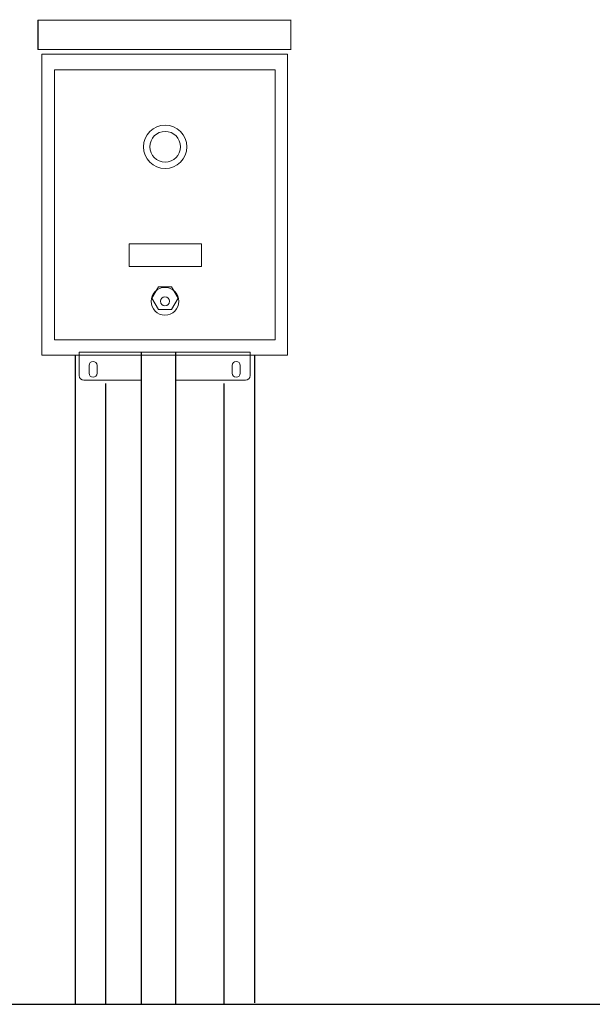
# Model space of a CAD drawing. Units: inches. Extents: x 0 to 543, y -58 to 199.
# Drawn here: x 315 to 330, y 7 to 35 of the extents above; entities that cross this region are included whole.
import ezdxf

# ---------------------------------------------------------------- set-up
doc = ezdxf.new("R2010")
doc.units = ezdxf.units.IN
doc.header["$MEASUREMENT"] = 0

msp = doc.modelspace()

# ---------------------------------------------------------------- linework, layer by layer
at = {"lineweight": 15}
for p, q in [((315.081, 34.503), (322.094, 34.503)), ((322.084, 34.517), (322.084, 33.709)), ((322.094, 33.695), (315.081, 33.695)), ((315.185, 33.561), (315.185, 25.228)), ((321.99, 33.561), (315.185, 33.561)), ((321.99, 25.228), (321.99, 33.561)), ((321.645, 33.133), (315.537, 33.133)), ((315.537, 33.133), (315.537, 25.654)), ((321.645, 25.654), (321.645, 33.133)), ((317.602, 28.315), (319.607, 28.315)), ((317.602, 27.688), (317.602, 28.315)), ((319.607, 28.315), (319.607, 27.688)), ((319.607, 27.688), (317.602, 27.688)), ((318.413, 27.127), (318.23, 26.811)), ((318.777, 27.127), (318.413, 27.127)), ((318.959, 26.811), (318.777, 27.127)), ((318.23, 26.811), (318.413, 26.495)), ((318.777, 26.495), (318.959, 26.811)), ((318.413, 26.495), (318.777, 26.495)), ((315.537, 25.654), (321.645, 25.654)), ((315.185, 25.228), (321.99, 25.228)), ((316.223, 24.664), (316.223, 25.315)), ((316.223, 25.315), (320.951, 25.315)), ((320.951, 25.315), (320.951, 24.664)), ((316.498, 24.948), (316.498, 24.729)), ((316.717, 24.948), (316.717, 24.729)), ((320.458, 24.948), (320.458, 24.729)), ((320.677, 24.948), (320.677, 24.729)), ((317.941, 24.536), (316.351, 24.536)), ((320.824, 24.536), (318.89, 24.536))]:
    msp.add_line(p, q, dxfattribs=at)
for p, q in [((315.081, 34.503), (315.081, 33.695)), ((316.109, 25.228), (316.109, 7.264)), ((317.941, 25.315), (317.941, 7.268)), ((318.89, 25.315), (318.89, 7.275)), ((321.073, 25.228), (321.073, 7.301)), ((316.952, 24.449), (316.952, 7.264)), ((320.23, 24.449), (320.23, 7.29)), ((311.75, 7.264), (333.157, 7.264))]:
    msp.add_line(p, q)
for centre, radius in [((318.601, 30.999), 0.6), ((318.601, 30.999), 0.425), ((318.595, 26.724), 0.384), ((318.595, 26.724), 0.126)]:
    msp.add_circle(centre, radius, dxfattribs=at)
for centre, radius, start, end in [((316.607, 24.948), 0.11, 0, 180), ((320.568, 24.948), 0.11, 0, 180), ((316.351, 24.664), 0.127, 180, 270), ((316.607, 24.729), 0.11, 180, 0), ((320.568, 24.729), 0.11, 180, 0), ((320.824, 24.664), 0.127, 270, 0)]:
    msp.add_arc(centre, radius, start, end, dxfattribs=at)

doc.saveas('drawing.dxf')
